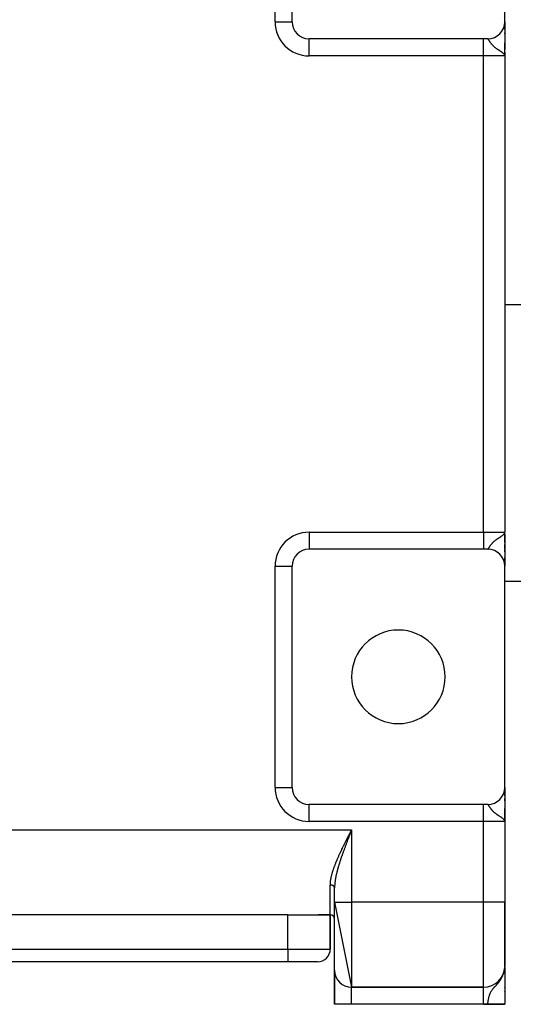
# Model space of a CAD drawing. Extents: x 24 to 1742, y -1013 to 283.
# Drawn here: x 628 to 744, y -163 to 68 of the extents above; entities that cross this region are included whole.
import ezdxf

# ---------------------------------------------------------------- set-up
doc = ezdxf.new("R2010")
doc.units = 0
doc.linetypes.add('DASHED', pattern=[11.05, 8.7, -2.35])
doc.layers.get('0').update_dxf_attribs({"linetype": 'CONTINUOUS'})
doc.layers.add('NEVIDI', color=4, linetype='DASHED')

msp = doc.modelspace()

# ---------------------------------------------------------------- linework, layer by layer
at = {"color": 2}
for p, q in [((692, 68), (692, 120)), ((742, 68), (742, 119)), ((741.998635, 67.895642), (741.998644, 67.886082)), ((742, 67.944763), (742, 68)), ((742, 68), (742, 67.944763)), ((742, 67.997883), (742, 61.501863)), ((742, 67.797178), (742, 67.863444)), ((742, 67.863444), (742, 67.797178)), ((742, 67.497318), (742, 67.593397)), ((742, 67.593397), (742, 67.497318)), ((742, 67.279857), (742, 67.314447)), ((742, 67.314447), (742, 67.279857)), ((742, 66.93956), (742, 67.042873)), ((742, 67.042873), (742, 66.93956)), ((742, 66.657854), (742, 66.773791)), ((742, 66.773791), (742, 66.657854)), ((742, 66.269761), (742, 66.473567)), ((742, 66.473567), (742, 66.269761)), ((742, 65.199358), (742, 65.415167)), ((742, 65.415167), (742, 65.199358)), ((737, 64), (696, 64)), ((738, 64), (737, 64)), ((742, 63.066914), (742, 62.999409)), ((742, 60), (742, 63.028548)), ((742, 60), (742, 63.028548)), ((741.964211, 60.17902), (741.926591, 60.257386)), ((741.929005, 60.261622), (741.934788, 60.240311)), ((741.932926, 60.268652), (741.945652, 60.21768)), ((741.936737, 60.275689), (741.952748, 60.205915)), ((741.940437, 60.282732), (741.960781, 60.186166)), ((741.944027, 60.289782), (741.966735, 60.172218)), ((741.947506, 60.296839), (741.972102, 60.157752)), ((741.950873, 60.303902), (742, 60)), ((741.95413, 60.31097), (742, 60)), ((741.957276, 60.318044), (742, 60)), ((741.960311, 60.325124), (742, 60)), ((741.963234, 60.332209), (742, 60)), ((741.966046, 60.339299), (742, 60)), ((741.968747, 60.346395), (742, 60)), ((741.971336, 60.353495), (742, 60)), ((741.973814, 60.360599), (742, 60)), ((741.97618, 60.367708), (742, 60)), ((741.978434, 60.374821), (742, 60)), ((741.980577, 60.381938), (742, 60)), ((741.982607, 60.389058), (742, 60)), ((741.984526, 60.396182), (742, 60)), ((741.986333, 60.40331), (742, 60)), ((741.988028, 60.41044), (742, 60)), ((741.989611, 60.417574), (742, 60)), ((741.991082, 60.42471), (742, 60)), ((741.992441, 60.431849), (742, 60)), ((741.993687, 60.43899), (742, 60)), ((741.995238, 60.410302), (742, 60)), ((741.995844, 60.453278), (742, 60)), ((741.996754, 60.460425), (742, 60)), ((741.998237, 60.474723), (742, 60)), ((741.99881, 60.481874), (742, 60)), ((741.999856, 60.503332), (742, 60)), ((741.99998, 60.510485), (742, 60)), ((742, 60.901014), (742, 60)), ((742, 60.514799), (742, 60.205387)), ((741.973067, 60.155152), (741.964211, 60.17902)), ((742, 60), (741.973067, 60.155152)), ((742, 60), (742, -52)), ((742, 60), (742, -52)), ((742, 1.5), (746, 1.5)), ((741.934472, -52.251136), (741.939602, -52.231476)), ((741.938074, -52.257858), (741.949451, -52.210487)), ((741.941575, -52.264586), (741.956153, -52.198568)), ((741.944975, -52.27132), (741.96319, -52.181507)), ((741.948274, -52.27806), (741.970435, -52.158931)), ((741.951472, -52.284805), (741.97596, -52.141088)), ((741.954568, -52.291556), (741.980097, -52.127727)), ((741.957563, -52.298311), (741.983303, -52.117373)), ((741.960456, -52.305072), (741.985854, -52.109134)), ((741.963247, -52.311838), (741.987927, -52.10244)), ((741.964213, -52.179026), (741.989019, -52.098912)), ((741.965937, -52.318608), (742, -52)), ((741.968525, -52.325383), (742, -52)), ((741.971011, -52.332163), (742, -52)), ((741.973395, -52.338946), (742, -52)), ((741.975677, -52.345733), (742, -52)), ((741.977857, -52.352525), (742, -52)), ((741.979935, -52.359319), (742, -52)), ((741.981911, -52.366118), (742, -52)), ((741.983785, -52.372919), (742, -52)), ((741.985557, -52.379724), (742, -52)), ((741.987226, -52.386532), (742, -52)), ((741.988793, -52.393342), (742, -52)), ((741.990257, -52.400155), (742, -52)), ((741.991619, -52.406971), (742, -52)), ((741.992879, -52.413788), (742, -52)), ((741.994037, -52.420608), (742, -52)), ((741.995091, -52.42743), (742, -52)), ((741.996492, -52.385048), (742, -52)), ((741.996893, -52.441078), (742, -52)), ((741.997952, -52.388821), (742, -52)), ((741.999266, -52.468389), (742, -52)), ((741.999603, -52.475219), (742, -52)), ((741.999837, -52.48205), (742, -52)), ((741.999969, -52.48888), (742, -52)), ((742, -53.369198), (742, -52)), ((742, -53.369198), (742, -52)), ((742, -53.476709), (742, -52.269381)), ((742, -52.494229), (742, -59.984876)), ((742, -53.85525), (742, -53.476709)), ((742, -53.85525), (742, -53.476709)), ((742, -53.85525), (742, -53.495842)), ((742, -54.420292), (742, -53.961643)), ((742, -54.420292), (742, -53.961643)), ((742, -55.273712), (742, -54.912263)), ((742, -54.912263), (742, -55.273712)), ((742, -55.273712), (742, -54.912263)), ((742, -55.72574), (742, -55.373822)), ((742, -55.373822), (742, -55.72574)), ((742, -55.72574), (742, -55.373822)), ((737, -56), (696, -56)), ((738, -56), (737, -56)), ((742, -56), (742, -55.82293)), ((742, -55.82293), (742, -56.164126)), ((742, -56), (742, -55.82293)), ((742, -56.589091), (742, -56.258944)), ((742, -56.258944), (742, -56.589091)), ((742, -56.258944), (742, -56.589091)), ((742, -56.679737), (742, -56.994745)), ((742, -57.462379), (742, -57.744967)), ((742, -57.84351), (742, -57.821785)), ((742, -57.821785), (742, -57.843514)), ((691.997567, -60), (692, -60)), ((692, -112), (692, -60)), ((742, -58.407167), (742, -58.087326)), ((742, -58.087326), (742, -58.407167)), ((742, -58.087326), (742, -58.407167)), ((742, -58.989221), (742, -58.70198)), ((742, -58.70198), (742, -58.968529)), ((742, -58.70198), (742, -58.989216)), ((742, -59.454774), (742, -59.20549)), ((742, -59.20549), (742, -59.50626)), ((742, -59.20549), (742, -59.454774)), ((742, -59.739228), (742, -59.59153)), ((742, -59.59153), (742, -59.739228)), ((742, -59.59153), (742, -59.739228)), ((742, -60), (742, -59.854287)), ((742, -59.854287), (742, -60)), ((742, -59.854287), (742, -60)), ((742, -112), (742, -60)), ((742, -63.5), (746, -63.5)), ((741.998635, -112.104358), (741.998644, -112.113918)), ((742, -112.002117), (742, -118.498137)), ((742, -112.136556), (742, -112.202822)), ((742, -112.202822), (742, -112.136556)), ((742, -112.406603), (742, -112.502682)), ((742, -112.406603), (742, -112.502682)), ((742, -112.502682), (742, -112.406603)), ((742, -112.685553), (742, -112.720143)), ((742, -112.685553), (742, -112.720143)), ((742, -112.720143), (742, -112.685553)), ((742, -112.957127), (742, -113.06044)), ((742, -112.957127), (742, -113.06044)), ((742, -113.06044), (742, -112.957127)), ((742, -113.226209), (742, -113.342146)), ((742, -113.226209), (742, -113.342146)), ((742, -113.342146), (742, -113.226209)), ((742, -113.526433), (742, -113.654323)), ((742, -113.526433), (742, -113.730239)), ((742, -113.654323), (742, -113.526433)), ((742, -113.855169), (742, -113.992691)), ((742, -113.992691), (742, -113.855169)), ((742, -114.584833), (742, -115.150416)), ((742, -114.584833), (742, -114.800642)), ((742, -115.150416), (742, -114.584833)), ((737, -116), (696, -116)), ((738, -116), (737, -116)), ((742, -116.968385), (742, -117.000591)), ((742, -116.971452), (742, -120)), ((742, -120), (742, -116.971452)), ((741.964211, -119.82098), (741.926591, -119.742614)), ((741.929005, -119.738378), (741.934788, -119.759689)), ((741.932926, -119.731348), (741.945652, -119.78232)), ((741.936737, -119.724311), (741.952748, -119.794085)), ((741.940437, -119.717268), (741.960781, -119.813834)), ((741.944027, -119.710218), (741.966735, -119.827782)), ((741.947506, -119.703161), (741.972102, -119.842248)), ((741.950873, -119.696098), (742, -120)), ((741.95413, -119.68903), (742, -120)), ((741.957276, -119.681956), (742, -120)), ((741.960311, -119.674876), (742, -120)), ((741.963234, -119.667791), (742, -120)), ((741.973067, -119.844848), (741.964211, -119.82098)), ((741.966046, -119.660701), (742, -120)), ((741.968747, -119.653605), (742, -120)), ((741.971336, -119.646505), (742, -120)), ((742, -120), (741.973067, -119.844848)), ((741.973814, -119.639401), (742, -120)), ((741.97618, -119.632292), (742, -120)), ((741.978434, -119.625179), (742, -120)), ((741.980577, -119.618062), (742, -120)), ((741.982607, -119.610942), (742, -120)), ((741.984526, -119.603818), (742, -120)), ((741.986333, -119.59669), (742, -120)), ((741.988028, -119.58956), (742, -120)), ((741.989611, -119.582426), (742, -120)), ((741.991082, -119.57529), (742, -120)), ((741.992441, -119.568151), (742, -120)), ((741.993687, -119.56101), (742, -120)), ((741.995238, -119.589698), (742, -120)), ((741.995844, -119.546722), (742, -120)), ((741.996754, -119.539575), (742, -120)), ((741.998237, -119.525277), (742, -120)), ((741.99881, -119.518126), (742, -120)), ((741.999856, -119.496668), (742, -120)), ((741.99998, -119.489515), (742, -120)), ((742, -119.485201), (742, -119.794613)), ((742, -119.579081), (742, -121.932667)), ((742, -120), (742, -139)), ((742, -120), (742, -139)), ((705.840855, -122.310649), (705.903951, -122.187476)), ((705.903951, -122.187476), (706, -122)), ((702, -139), (702, -135.601471)), ((702, -139), (702, -135.601471)), ((702, -139), (706, -159)), ((702, -155), (702, -139)), ((742, -154), (742, -139)), ((742, -139), (742, -154)), ((691, -142), (563, -142)), ((691, -142), (698.141428, -142)), ((698.141428, -142), (701, -142)), ((701, -142), (698.141428, -142)), ((701, -142), (701, -150)), ((701, -150), (701, -142)), ((691, -153), (563, -153)), ((691, -153), (563, -153)), ((698, -153), (691, -153)), ((702, -163), (702, -155)), ((702, -155), (702, -163)), ((741.837096, -155.414039), (741.944778, -154.797451)), ((741.848149, -155.3782), (741.949095, -154.773269)), ((741.85882, -155.342261), (741.951289, -154.761242)), ((741.86911, -155.306223), (741.951631, -154.761439)), ((741.879017, -155.270091), (741.965937, -154.665849)), ((741.888539, -155.233869), (741.968525, -154.64693)), ((741.893969, -155.081518), (741.932267, -154.865485)), ((741.897677, -155.197559), (741.971011, -154.628)), ((741.906429, -155.161167), (741.973395, -154.609057)), ((741.908633, -155.166581), (741.976536, -154.590104)), ((741.919735, -155.105991), (741.921702, -155.088145)), ((741.928101, -154.882063), (741.933832, -154.85426)), ((741.934472, -154.85426), (741.932267, -154.865485)), ((741.933409, -154.859042), (741.934472, -154.85426)), ((741.938074, -154.835489), (741.934472, -154.85426)), ((741.934472, -154.85426), (741.934636, -154.852125)), ((741.938074, -154.835489), (741.942426, -154.776772)), ((741.941575, -154.816702), (741.938074, -154.835489)), ((741.941575, -154.816702), (741.946737, -154.744552)), ((741.944975, -154.797898), (741.941575, -154.816702)), ((741.944975, -154.797898), (741.951263, -154.706723)), ((741.948274, -154.779078), (741.944975, -154.797898)), ((741.948274, -154.779078), (741.955341, -154.67264)), ((741.951472, -154.760242), (741.948274, -154.779078)), ((741.951472, -154.760242), (741.959034, -154.641779)), ((741.954568, -154.741391), (741.951472, -154.760242)), ((741.954568, -154.741391), (741.962392, -154.613709)), ((741.957563, -154.722526), (741.954568, -154.741391)), ((741.957563, -154.722526), (741.96546, -154.588072)), ((741.960456, -154.703647), (741.957563, -154.722526)), ((741.960456, -154.703647), (741.968271, -154.564572)), ((741.963247, -154.684754), (741.960456, -154.703647)), ((741.963247, -154.684754), (741.970858, -154.542957)), ((741.965937, -154.665849), (741.963247, -154.684754)), ((741.965937, -154.665849), (741.973244, -154.523016)), ((741.968525, -154.64693), (741.965937, -154.665849)), ((741.968525, -154.64693), (741.975451, -154.504568)), ((741.971011, -154.628), (741.968525, -154.64693)), ((741.971011, -154.628), (741.977498, -154.487457)), ((741.973395, -154.609057), (741.971011, -154.628)), ((741.973395, -154.609057), (741.979401, -154.471551)), ((741.975677, -154.590104), (741.973395, -154.609057)), ((741.975677, -154.590104), (741.981204, -154.456025)), ((741.977857, -154.57114), (741.983535, -154.424685)), ((741.979935, -154.552166), (741.985602, -154.396229)), ((741.981259, -154.456025), (741.989019, -154.349177)), ((741.981911, -154.533182), (741.987395, -154.37153)), ((741.983785, -154.514189), (741.988989, -154.349177)), ((741.985557, -154.495187), (741.989815, -154.349177)), ((741.987226, -154.476177), (742, -154)), ((741.988793, -154.457159), (742, -154)), ((741.990257, -154.438135), (742, -154)), ((741.991619, -154.419103), (742, -154)), ((741.992879, -154.400065), (742, -154)), ((741.994037, -154.381021), (742, -154)), ((741.994037, -154.381021), (742, -154)), ((741.995091, -154.361972), (742, -154)), ((741.995091, -154.361972), (742, -154)), ((741.996044, -154.342918), (742, -154)), ((741.996044, -154.342918), (742, -154)), ((741.996893, -154.32386), (742, -154)), ((741.996893, -154.32386), (742, -154)), ((741.99764, -154.304798), (742, -154)), ((741.99764, -154.304798), (742, -154)), ((741.998285, -154.285733), (742, -154)), ((741.998285, -154.285733), (742, -154)), ((741.998827, -154.266665), (742, -154)), ((741.998827, -154.266665), (742, -154)), ((741.999266, -154.247595), (742, -154)), ((741.999266, -154.247595), (742, -154)), ((741.999603, -154.228523), (742, -154)), ((741.999603, -154.228523), (742, -154)), ((741.999837, -154.209449), (742, -154)), ((741.999837, -154.209449), (742, -154)), ((741.999969, -154.190374), (742, -154)), ((741.999969, -154.190374), (742, -154)), ((742, -154.228523), (742, -154)), ((742, -154.228523), (742, -154)), ((742, -154.314847), (742, -154.542132)), ((742, -154.314847), (742, -162.944272)), ((742, -154.584216), (742, -154.421382)), ((742, -154.584216), (742, -154.421382)), ((742, -154.740425), (742, -154.904859)), ((741.749156, -155.661773), (741.869002, -155.201201)), ((741.74995, -155.663569), (741.752101, -155.654237)), ((741.762843, -155.626743), (741.798923, -155.464348)), ((741.766364, -155.570018), (741.808244, -155.394666)), ((741.776157, -155.591587), (741.81678, -155.401891)), ((741.789098, -155.556308), (741.83677, -155.32507)), ((741.801663, -155.520911), (741.852349, -155.265197)), ((741.804771, -155.514664), (741.806074, -155.50806)), ((741.812135, -155.505165), (741.816342, -155.482906)), ((741.813852, -155.485397), (741.865043, -155.216416)), ((741.825663, -155.449772), (741.885069, -155.12418)), ((741.828428, -155.446384), (741.830612, -155.434304)), ((741.859196, -155.355735), (741.862276, -155.336087)), ((741.863108, -155.330781), (741.864338, -155.322937)), ((741.872752, -155.299087), (741.874754, -155.285638)), ((742, -155.700306), (742, -155.780776)), ((706, -159), (737, -159)), ((737, -159), (706, -159)), ((742, -159.070992), (742, -158.970946)), ((742, -159.070992), (742, -158.970946)), ((742, -158.970946), (742, -159.070992)), ((742, -160.014932), (742, -159.908547)), ((742, -160.014932), (742, -159.908547)), ((742, -159.908547), (742, -160.014932)), ((706, -163), (702, -163)), ((737, -163), (706, -163)), ((738, -163), (737, -163)), ((742, -163), (738, -163)), ((742, -163), (742, -162.944272)), ((742, -162.944272), (742, -163))]:
    msp.add_line(p, q, dxfattribs=at)
for centre, radius, start, end in [((696, 68), 4, 180, 270), ((738, 68), 4, 270, 360), ((739, 66.10816), 2, 267.815998, 268.148668), ((696, -60), 4, 90, 180), ((738, -60), 4, 0, 90), ((717, -86), 11, 0, 180), ((717, -86), 11, 180, 360), ((696, -112), 4, 180, 270), ((738, -112), 4, 270, 360), ((701, -143), 1, 0, 90), ((698, -150), 3, 270, 360), ((706, -155), 4, 180, 270), ((737, -154), 5, 270, 360)]:
    msp.add_arc(centre, radius, start, end, dxfattribs=at)
at = {"layer": 'NEVIDI', "color": 7, "linetype": 'CONTINUOUS'}
for p, q in [((688, 68), (688, 120)), ((688, 68), (692, 68)), ((696, 60), (696, 64)), ((737, 60), (737, 64)), ((738.023317, 63.994995), (738.004191, 63.999827)), ((738.036747, 63.988153), (738.023317, 63.994995)), ((738.045485, 63.9824), (738.036747, 63.988153)), ((738.058256, 63.972377), (738.045485, 63.9824)), ((738.073419, 63.958315), (738.058256, 63.972377)), ((738.097751, 63.931738), (738.073419, 63.958315)), ((738.114941, 63.910572), (738.097751, 63.931738)), ((738.125871, 63.896279), (738.114941, 63.910572)), ((738.142719, 63.873181), (738.125871, 63.896279)), ((738.162449, 63.844773), (738.142719, 63.873181)), ((738.194208, 63.796736), (738.162449, 63.844773)), ((738.2166, 63.761636), (738.194208, 63.796736)), ((738.230217, 63.739941), (738.2166, 63.761636)), ((738.25271, 63.703697), (738.230217, 63.739941)), ((738.278249, 63.662135), (738.25271, 63.703697)), ((738.317083, 63.598608), (738.278249, 63.662135)), ((738.319506, 63.594645), (738.317083, 63.598608)), ((738.348826, 63.546782), (738.319506, 63.594645)), ((738.367407, 63.516599), (738.348826, 63.546782)), ((738.396454, 63.469738), (738.367407, 63.516599)), ((738.430419, 63.415593), (738.396454, 63.469738)), ((738.485865, 63.329038), (738.430419, 63.415593)), ((738.525597, 63.268536), (738.485865, 63.329038)), ((738.551747, 63.229439), (738.525597, 63.268536)), ((738.590318, 63.172841), (738.551747, 63.229439)), ((738.636587, 63.10663), (738.590318, 63.172841)), ((738.711168, 63.003718), (738.636587, 63.10663)), ((738.76502, 62.932267), (738.711168, 63.003718)), ((738.80179, 62.88482), (738.76502, 62.932267)), ((738.851397, 62.822474), (738.80179, 62.88482)), ((738.867739, 62.802339), (738.851397, 62.822474)), ((738.914047, 62.746337), (738.867739, 62.802339)), ((739.014965, 62.629436), (738.914047, 62.746337)), ((739.088269, 62.548643), (739.014965, 62.629436)), ((739.145129, 62.488171), (739.088269, 62.548643)), ((739.20653, 62.424886), (739.145129, 62.488171)), ((739.292501, 62.33955), (739.20653, 62.424886)), ((739.396398, 62.241065), (739.292501, 62.33955)), ((739.431074, 62.209229), (739.396398, 62.241065)), ((739.531181, 62.119983), (739.431074, 62.209229)), ((739.6171, 62.046265), (739.531181, 62.119983)), ((739.690866, 61.984871), (739.6171, 62.046265)), ((739.804959, 61.893013), (739.690866, 61.984871)), ((739.894813, 61.823084), (739.804959, 61.893013)), ((739.987336, 61.75309), (739.894813, 61.823084)), ((740.115925, 61.658726), (739.987336, 61.75309)), ((740.243639, 61.567841), (740.115925, 61.658726)), ((740.320358, 61.5144), (740.243639, 61.567841)), ((740.355292, 61.49032), (740.320358, 61.5144)), ((740.46215, 61.417489), (740.355292, 61.49032)), ((740.682939, 61.269774), (740.46215, 61.417489)), ((740.770436, 61.211803), (740.682939, 61.269774)), ((740.831488, 61.171389), (740.770436, 61.211803)), ((740.997358, 61.061169), (740.831488, 61.171389)), ((741.057361, 61.020912), (740.997358, 61.061169)), ((741.133448, 60.96935), (741.057361, 61.020912)), ((741.203342, 60.921311), (741.133448, 60.96935)), ((741.415928, 60.768792), (741.203342, 60.921311)), ((741.438694, 60.751638), (741.415928, 60.768792)), ((741.546011, 60.667586), (741.438694, 60.751638)), ((741.681314, 60.55083), (741.546011, 60.667586)), ((741.697814, 60.535395), (741.681314, 60.55083)), ((741.720098, 60.514003), (741.697814, 60.535395)), ((741.816397, 60.411926), (741.720098, 60.514003)), ((741.857419, 60.361396), (741.816397, 60.411926)), ((741.926591, 60.257386), (741.857419, 60.361396)), ((737, 60), (696, 60)), ((737, -52), (737, 60)), ((742, 60), (737, 60)), ((696, -52), (737, -52)), ((696, -52), (696, -55.997567)), ((737, -52), (737, -56)), ((737, -52), (742, -52)), ((740.614739, -53.315122), (740.757585, -53.220318)), ((740.757585, -53.220318), (740.770444, -53.211805)), ((740.770444, -53.211805), (740.974125, -53.076689)), ((740.974125, -53.076689), (740.997337, -53.06119)), ((740.997337, -53.06119), (741.116654, -52.980796)), ((741.116654, -52.980796), (741.133443, -52.96936)), ((741.133443, -52.96936), (741.324885, -52.835584)), ((741.324885, -52.835584), (741.438708, -52.751622)), ((741.438708, -52.751622), (741.456121, -52.738359)), ((741.456121, -52.738359), (741.63579, -52.591866)), ((741.63579, -52.591866), (741.681318, -52.550822)), ((741.681318, -52.550822), (741.697793, -52.535411)), ((741.697793, -52.535411), (741.740771, -52.493523)), ((741.740771, -52.493523), (741.857423, -52.361404)), ((741.857423, -52.361404), (741.869002, -52.345984)), ((741.869002, -52.345984), (741.932267, -52.247107)), ((741.932267, -52.247107), (741.964213, -52.179026)), ((741.989019, -52.098912), (742, -52)), ((738.317076, -55.598624), (738.341089, -55.559395)), ((738.341089, -55.559395), (738.367443, -55.516547)), ((738.367443, -55.516547), (738.370615, -55.511409)), ((738.370615, -55.511409), (738.418002, -55.435306)), ((738.418002, -55.435306), (738.452071, -55.381515)), ((738.452071, -55.381515), (738.50694, -55.296789)), ((738.50694, -55.296789), (738.546648, -55.237021)), ((738.546648, -55.237021), (738.551723, -55.229479)), ((738.551723, -55.229479), (738.610053, -55.144379)), ((738.610053, -55.144379), (738.655822, -55.079647)), ((738.655822, -55.079647), (738.728638, -54.980288)), ((738.728638, -54.980288), (738.781439, -54.910961)), ((738.781439, -54.910961), (738.801797, -54.884827)), ((738.801797, -54.884827), (738.865586, -54.805001)), ((738.865586, -54.805001), (738.867713, -54.802391)), ((738.867713, -54.802391), (738.926738, -54.731279)), ((738.926738, -54.731279), (739.0244, -54.618878)), ((739.0244, -54.618878), (739.095527, -54.540848)), ((739.095527, -54.540848), (739.145144, -54.488182)), ((739.145144, -54.488182), (739.209368, -54.422034)), ((739.209368, -54.422034), (739.292187, -54.339875)), ((739.292187, -54.339875), (739.39641, -54.241067)), ((739.39641, -54.241067), (739.424437, -54.215295)), ((739.424437, -54.215295), (739.520481, -54.129346)), ((739.520481, -54.129346), (739.6171, -54.046263)), ((739.6171, -54.046263), (739.67224, -54.000212)), ((739.67224, -54.000212), (739.781604, -53.911517)), ((739.781604, -53.911517), (739.894809, -53.823076)), ((739.894809, -53.823076), (739.954388, -53.777787)), ((739.954388, -53.777787), (740.077094, -53.686887)), ((740.077094, -53.686887), (740.243624, -53.567852)), ((740.243624, -53.567852), (740.270365, -53.549135)), ((740.270365, -53.549135), (740.355294, -53.490324)), ((740.355294, -53.490324), (740.405207, -53.456166)), ((740.405207, -53.456166), (740.614739, -53.315122)), ((737.999996, -56), (738.009702, -55.999089)), ((738.009702, -55.999089), (738.022004, -55.995522)), ((738.022004, -55.995522), (738.041513, -55.985134)), ((738.041513, -55.985134), (738.04549, -55.982396)), ((738.04549, -55.982396), (738.055296, -55.974859)), ((738.055296, -55.974859), (738.077236, -55.954449)), ((738.077236, -55.954449), (738.092742, -55.937561)), ((738.092742, -55.937561), (738.117507, -55.90727)), ((738.117507, -55.90727), (738.125878, -55.896269)), ((738.125878, -55.896269), (738.135109, -55.883761)), ((738.135109, -55.883761), (738.163347, -55.843452)), ((738.163347, -55.843452), (738.183381, -55.81338)), ((738.183381, -55.81338), (738.215314, -55.763672)), ((738.215314, -55.763672), (738.230216, -55.739945)), ((738.230216, -55.739945), (738.237966, -55.727506)), ((738.237966, -55.727506), (738.274142, -55.66884)), ((738.274142, -55.66884), (738.299867, -55.626787)), ((738.299867, -55.626787), (738.317076, -55.598624)), ((739, -56.127479), (739, -56.133682)), ((688, -112), (688, -60)), ((688, -60), (691.997567, -60)), ((688, -112), (692, -112)), ((696, -120), (696, -116)), ((737, -120), (737, -116)), ((738.023317, -116.005005), (738.004191, -116.000173)), ((738.036747, -116.011847), (738.023317, -116.005005)), ((738.045485, -116.0176), (738.036747, -116.011847)), ((738.058256, -116.027623), (738.045485, -116.0176)), ((738.073419, -116.041685), (738.058256, -116.027623)), ((738.097751, -116.068262), (738.073419, -116.041685)), ((738.114941, -116.089428), (738.097751, -116.068262)), ((738.125871, -116.103721), (738.114941, -116.089428)), ((738.142719, -116.126819), (738.125871, -116.103721)), ((738.162449, -116.155227), (738.142719, -116.126819)), ((738.194208, -116.203264), (738.162449, -116.155227)), ((738.2166, -116.238364), (738.194208, -116.203264)), ((738.230217, -116.260059), (738.2166, -116.238364)), ((738.25271, -116.296303), (738.230217, -116.260059)), ((738.278249, -116.337865), (738.25271, -116.296303)), ((738.317083, -116.401392), (738.278249, -116.337865)), ((738.319506, -116.405355), (738.317083, -116.401392)), ((738.348826, -116.453218), (738.319506, -116.405355)), ((738.367407, -116.483401), (738.348826, -116.453218)), ((738.396454, -116.530262), (738.367407, -116.483401)), ((738.430419, -116.584407), (738.396454, -116.530262)), ((738.485865, -116.670962), (738.430419, -116.584407)), ((738.525597, -116.731464), (738.485865, -116.670962)), ((738.551747, -116.770561), (738.525597, -116.731464)), ((738.590318, -116.827159), (738.551747, -116.770561)), ((738.636587, -116.89337), (738.590318, -116.827159)), ((738.711168, -116.996282), (738.636587, -116.89337)), ((738.76502, -117.067733), (738.711168, -116.996282)), ((738.80179, -117.11518), (738.76502, -117.067733)), ((738.851397, -117.177526), (738.80179, -117.11518)), ((738.867739, -117.197661), (738.851397, -117.177526)), ((738.914047, -117.253663), (738.867739, -117.197661)), ((739.014965, -117.370564), (738.914047, -117.253663)), ((739, -115.866318), (739, -115.873265)), ((739.088269, -117.451357), (739.014965, -117.370564)), ((739.145129, -117.511829), (739.088269, -117.451357)), ((739.20653, -117.575114), (739.145129, -117.511829)), ((739.292501, -117.66045), (739.20653, -117.575114)), ((739.396398, -117.758935), (739.292501, -117.66045)), ((739.431074, -117.790771), (739.396398, -117.758935)), ((739.531181, -117.880017), (739.431074, -117.790771)), ((739.6171, -117.953735), (739.531181, -117.880017)), ((739.690866, -118.015129), (739.6171, -117.953735)), ((739.804959, -118.106987), (739.690866, -118.015129)), ((737, -120), (696, -120)), ((737, -139), (737, -120)), ((742, -120), (737, -120)), ((739.894813, -118.176916), (739.804959, -118.106987)), ((739.987336, -118.24691), (739.894813, -118.176916)), ((740.115925, -118.341274), (739.987336, -118.24691)), ((740.243639, -118.432159), (740.115925, -118.341274)), ((740.320358, -118.4856), (740.243639, -118.432159)), ((740.355292, -118.50968), (740.320358, -118.4856)), ((740.46215, -118.582511), (740.355292, -118.50968)), ((740.451018, -118.435335), (740.44871, -118.435335)), ((740.682939, -118.730226), (740.46215, -118.582511)), ((740.770436, -118.788197), (740.682939, -118.730226)), ((740.831488, -118.828611), (740.770436, -118.788197)), ((740.997358, -118.938831), (740.831488, -118.828611)), ((741.057361, -118.979088), (740.997358, -118.938831)), ((741.133448, -119.03065), (741.057361, -118.979088)), ((741.203342, -119.078689), (741.133448, -119.03065)), ((741.415928, -119.231208), (741.203342, -119.078689)), ((741.438694, -119.248362), (741.415928, -119.231208)), ((741.546011, -119.332414), (741.438694, -119.248362)), ((741.681314, -119.44917), (741.546011, -119.332414)), ((741.697814, -119.464605), (741.681314, -119.44917)), ((741.720098, -119.485997), (741.697814, -119.464605)), ((741.816397, -119.588074), (741.720098, -119.485997)), ((741.857419, -119.638604), (741.816397, -119.588074)), ((741.926591, -119.742614), (741.857419, -119.638604)), ((741.993215, -118.435335), (741.99167, -118.435335)), ((548, -122), (706, -122)), ((705.586164, -122.808253), (705.681909, -122.62109)), ((705.681909, -122.62109), (705.744904, -122.498021)), ((705.745486, -122.652248), (705.695158, -122.781356)), ((705.744904, -122.498021), (705.840855, -122.310649)), ((705.774622, -122.57753), (705.745486, -122.652248)), ((705.822161, -122.455662), (705.774622, -122.57753)), ((705.872653, -122.32626), (705.822161, -122.455662)), ((705.949488, -122.1294), (705.872653, -122.32626)), ((706, -122), (705.949488, -122.1294)), ((706, -122), (706, -139)), ((704.430291, -125.093868), (704.491131, -124.971655)), ((704.491131, -124.971655), (704.584026, -124.785601)), ((704.584026, -124.785601), (704.645266, -124.663287)), ((704.645266, -124.663287), (704.73874, -124.47708)), ((704.73874, -124.47708), (704.800291, -124.354766)), ((704.800291, -124.354766), (704.894306, -124.168364)), ((704.867241, -124.924837), (704.818137, -125.053841)), ((704.941823, -124.729434), (704.867241, -124.924837)), ((704.894306, -124.168364), (704.956192, -124.045924)), ((704.990996, -124.600933), (704.941823, -124.729434)), ((704.956192, -124.045924), (705.050588, -123.859526)), ((705.066, -124.4054), (704.990996, -124.600933)), ((705.050588, -123.859526), (705.112759, -123.736982)), ((705.115432, -124.276822), (705.066, -124.4054)), ((705.112759, -123.736982), (705.207566, -123.550414)), ((705.190808, -124.081166), (705.115432, -124.276822)), ((705.240466, -123.952515), (705.190808, -124.081166)), ((705.207566, -123.550414), (705.26999, -123.427754)), ((705.273699, -123.866518), (705.240466, -123.952515)), ((705.26999, -123.427754), (705.365156, -123.241006)), ((705.316245, -123.756536), (705.273699, -123.866518)), ((705.36608, -123.627862), (705.316245, -123.756536)), ((705.365156, -123.241006), (705.423216, -123.127203)), ((705.442104, -123.431849), (705.36608, -123.627862)), ((705.423216, -123.127203), (705.427762, -123.118295)), ((705.427762, -123.118295), (705.52333, -122.931173)), ((705.49216, -123.302961), (705.442104, -123.431849)), ((705.56845, -123.106747), (705.49216, -123.302961)), ((705.52333, -122.931173), (705.586164, -122.808253)), ((705.618657, -122.977747), (705.56845, -123.106747)), ((705.695158, -122.781356), (705.618657, -122.977747)), ((703.303335, -127.432486), (703.38898, -127.248122)), ((703.38898, -127.248122), (703.445721, -127.126744)), ((703.445721, -127.126744), (703.532731, -126.941731)), ((703.532731, -126.941731), (703.590325, -126.819969)), ((703.590325, -126.819969), (703.678565, -126.634436)), ((703.678565, -126.634436), (703.737177, -126.511847)), ((703.737177, -126.511847), (703.826159, -126.326664)), ((703.826159, -126.326664), (703.885125, -126.204534)), ((703.885125, -126.204534), (703.975315, -126.018578)), ((703.980372, -127.316509), (703.911188, -127.510519)), ((703.975315, -126.018578), (704.034864, -125.89633)), ((704.026199, -127.188767), (703.980372, -127.316509)), ((704.096388, -126.994225), (704.026199, -127.188767)), ((704.034864, -125.89633), (704.125873, -125.710263)), ((704.142842, -126.86617), (704.096388, -126.994225)), ((704.125873, -125.710263), (704.164525, -125.631506)), ((704.213922, -126.671245), (704.142842, -126.86617)), ((704.164525, -125.631506), (704.186223, -125.587362)), ((704.186223, -125.587362), (704.277611, -125.40194)), ((704.26093, -126.542971), (704.213922, -126.671245)), ((704.31436, -126.39776), (704.26093, -126.542971)), ((704.277611, -125.40194), (704.338123, -125.279596)), ((704.332441, -126.348754), (704.31436, -126.39776)), ((704.380278, -126.21942), (704.332441, -126.348754)), ((704.338123, -125.279596), (704.430291, -125.093868)), ((704.452803, -126.024175), (704.380278, -126.21942)), ((704.500702, -125.895754), (704.452803, -126.024175)), ((704.573796, -125.70054), (704.500702, -125.895754)), ((704.622044, -125.572155), (704.573796, -125.70054)), ((704.695661, -125.376944), (704.622044, -125.572155)), ((704.744236, -125.24856), (704.695661, -125.376944)), ((704.784382, -125.142692), (704.744236, -125.24856)), ((704.818137, -125.053841), (704.784382, -125.142692)), ((702.331818, -129.662232), (702.379782, -129.543917)), ((702.379782, -129.543917), (702.453791, -129.363572)), ((702.453791, -129.363572), (702.503029, -129.244983)), ((702.503029, -129.244983), (702.578921, -129.064214)), ((702.578921, -129.064214), (702.629412, -128.94522)), ((702.629412, -128.94522), (702.707161, -128.763831)), ((702.707161, -128.763831), (702.758983, -128.644102)), ((702.758983, -128.644102), (702.838216, -128.462734)), ((702.838216, -128.462734), (702.890959, -128.34307)), ((702.890959, -128.34307), (702.97204, -128.160664)), ((702.97204, -128.160664), (703.009004, -128.078101)), ((703.009004, -128.078101), (703.026143, -128.039941)), ((703.026143, -128.039941), (703.108512, -127.857575)), ((703.108512, -127.857575), (703.163427, -127.7369)), ((703.222487, -129.544079), (703.162969, -129.73178)), ((703.163427, -127.7369), (703.247532, -127.553402)), ((703.263104, -129.417395), (703.222487, -129.544079)), ((703.247532, -127.553402), (703.303335, -127.432486)), ((703.324103, -129.229134), (703.263104, -129.417395)), ((703.365662, -129.102156), (703.324103, -129.229134)), ((703.428384, -128.912354), (703.365662, -129.102156)), ((703.461912, -128.81175), (703.428384, -128.912354)), ((703.470614, -128.785732), (703.461912, -128.81175)), ((703.534944, -128.594534), (703.470614, -128.785732)), ((703.577676, -128.46859), (703.534944, -128.594534)), ((703.643296, -128.276736), (703.577676, -128.46859)), ((703.686853, -128.150367), (703.643296, -128.276736)), ((703.753682, -127.957902), (703.686853, -128.150367)), ((703.798012, -127.831136), (703.753682, -127.957902)), ((703.865983, -127.638077), (703.798012, -127.831136)), ((703.871223, -127.623259), (703.865983, -127.638077)), ((703.911188, -127.510519), (703.871223, -127.623259)), ((701.496355, -132.023997), (701.530671, -131.908412)), ((701.530671, -131.908412), (701.584747, -131.731469)), ((701.584747, -131.731469), (701.621283, -131.615132)), ((701.621283, -131.615132), (701.678421, -131.43778)), ((701.678421, -131.43778), (701.716903, -131.321189)), ((701.716903, -131.321189), (701.776901, -131.1435)), ((701.776901, -131.1435), (701.817238, -131.026582)), ((701.817238, -131.026582), (701.879855, -130.848725)), ((701.879855, -130.848725), (701.921887, -130.731604)), ((701.921887, -130.731604), (701.987118, -130.55309)), ((701.987118, -130.55309), (702.031066, -130.434873)), ((702.031066, -130.434873), (702.033633, -130.428015)), ((702.033633, -130.428015), (702.098331, -130.256853)), ((702.098331, -130.256853), (702.143472, -130.139219)), ((702.143472, -130.139219), (702.213297, -129.959919)), ((702.213297, -129.959919), (702.260178, -129.841218)), ((702.260178, -129.841218), (702.331818, -129.662232)), ((702.542441, -131.910884), (702.511926, -132.034583)), ((702.589293, -131.725427), (702.542441, -131.910884)), ((702.621367, -131.601289), (702.589293, -131.725427)), ((702.670693, -131.414399), (702.621367, -131.601289)), ((702.703889, -131.291117), (702.670693, -131.414399)), ((702.754837, -131.105438), (702.703889, -131.291117)), ((702.770278, -131.049949), (702.754837, -131.105438)), ((702.789704, -130.980625), (702.770278, -131.049949)), ((702.84248, -130.794879), (702.789704, -130.980625)), ((702.878695, -130.669457), (702.84248, -130.794879)), ((702.933283, -130.483287), (702.878695, -130.669457)), ((702.970642, -130.357723), (702.933283, -130.483287)), ((703.02693, -130.171155), (702.970642, -130.357723)), ((703.065438, -130.045205), (703.02693, -130.171155)), ((703.092975, -129.95593), (703.065438, -130.045205)), ((703.123273, -129.858429), (703.092975, -129.95593)), ((703.162969, -129.73178), (703.123273, -129.858429)), ((701.033374, -134.276475), (701.044341, -134.168619)), ((701.044341, -134.168619), (701.063789, -134.003699)), ((701.063789, -134.003699), (701.078316, -133.894874)), ((701.078316, -133.894874), (701.103021, -133.728286)), ((701.103021, -133.728286), (701.120872, -133.618444)), ((701.120872, -133.618444), (701.150455, -133.450506)), ((701.150455, -133.450506), (701.171427, -133.339722)), ((701.171427, -133.339722), (701.205623, -133.170359)), ((701.205623, -133.170359), (701.229556, -133.058552)), ((701.229556, -133.058552), (701.268135, -132.887648)), ((701.268135, -132.887648), (701.295019, -132.774244)), ((701.295019, -132.774244), (701.327142, -132.643889)), ((701.327142, -132.643889), (701.337639, -132.602371)), ((701.337639, -132.602371), (701.367061, -132.488553)), ((701.367061, -132.488553), (701.41381, -132.314531)), ((701.41381, -132.314531), (701.445803, -132.199628)), ((701.445803, -132.199628), (701.496355, -132.023997)), ((702.104578, -134.139304), (702.082491, -134.314741)), ((702.120409, -134.023117), (702.104578, -134.139304)), ((702.126746, -133.97842), (702.120409, -134.023117)), ((702.146242, -133.846394), (702.126746, -133.97842)), ((702.164546, -133.728872), (702.146242, -133.846394)), ((702.194022, -133.55019), (702.164546, -133.728872)), ((702.214576, -133.431949), (702.194022, -133.55019)), ((702.247282, -133.25258), (702.214576, -133.431949)), ((702.270173, -133.13246), (702.247282, -133.25258)), ((702.283272, -133.065472), (702.270173, -133.13246)), ((702.306234, -132.950802), (702.283272, -133.065472)), ((702.331068, -132.830345), (702.306234, -132.950802)), ((702.370208, -132.647043), (702.331068, -132.830345)), ((702.396942, -132.525885), (702.370208, -132.647043)), ((702.438957, -132.341212), (702.396942, -132.525885)), ((702.467522, -132.219213), (702.438957, -132.341212)), ((702.498931, -132.088024), (702.467522, -132.219213)), ((702.511926, -132.034583), (702.498931, -132.088024)), ((701, -134.953781), (701.00147, -134.815024)), ((701, -142), (701, -134.953781)), ((701.003503, -134.953785), (701, -134.953781)), ((701.00147, -134.815024), (701.00455, -134.708948)), ((701.02602, -134.954001), (701.003503, -134.953785)), ((701.00455, -134.708948), (701.005255, -134.690457)), ((701.005255, -134.690457), (701.012376, -134.547006)), ((701.012376, -134.547006), (701.01953, -134.440041)), ((701.01953, -134.440041), (701.033374, -134.276475)), ((701.046943, -134.954495), (701.02602, -134.954001)), ((701.069338, -134.95534), (701.046943, -134.954495)), ((701.090089, -134.956415), (701.069338, -134.95534)), ((701.093791, -134.956636), (701.090089, -134.956415)), ((701.112548, -134.957897), (701.093791, -134.956636)), ((701.133235, -134.959556), (701.112548, -134.957897)), ((701.1556, -134.96167), (701.133235, -134.959556)), ((701.176046, -134.963897), (701.1556, -134.96167)), ((701.198375, -134.966653), (701.176046, -134.963897)), ((701.218713, -134.969463), (701.198375, -134.966653)), ((701.226285, -134.970582), (701.218713, -134.969463)), ((701.240673, -134.972819), (701.226285, -134.970582)), ((701.260756, -134.976188), (701.240673, -134.972819)), ((701.282452, -134.980154), (701.260756, -134.976188)), ((701.302484, -134.984123), (701.282452, -134.980154)), ((701.3238, -134.988675), (701.302484, -134.984123)), ((701.343435, -134.993176), (701.3238, -134.988675)), ((701.354588, -134.995867), (701.343435, -134.993176)), ((701.36453, -134.998348), (701.354588, -134.995867)), ((701.383842, -135.003395), (701.36453, -134.998348)), ((701.404562, -135.009152), (701.383842, -135.003395)), ((701.423624, -135.014769), (701.404562, -135.009152)), ((701.443843, -135.021073), (701.423624, -135.014769)), ((701.46253, -135.027227), (701.443843, -135.021073)), ((701.476632, -135.032085), (701.46253, -135.027227)), ((701.48229, -135.034087), (701.476632, -135.032085)), ((701.500436, -135.040718), (701.48229, -135.034087)), ((701.519847, -135.048176), (701.500436, -135.040718)), ((701.537635, -135.055354), (701.519847, -135.048176)), ((701.556432, -135.06331), (701.537635, -135.055354)), ((701.573624, -135.070936), (701.556432, -135.06331)), ((701.589967, -135.078508), (701.573624, -135.070936)), ((701.591961, -135.079455), (701.589967, -135.078508)), ((701.608566, -135.087527), (701.591961, -135.079455)), ((701.626326, -135.096557), (701.608566, -135.087527)), ((701.642528, -135.105171), (701.626326, -135.096557)), ((701.659575, -135.114642), (701.642528, -135.105171)), ((701.675097, -135.123651), (701.659575, -135.114642)), ((701.691581, -135.133645), (701.675097, -135.123651)), ((701.692655, -135.134313), (701.691581, -135.133645)), ((701.7064, -135.143028), (701.692655, -135.134313)), ((701.722204, -135.153477), (701.7064, -135.143028)), ((701.736543, -135.16338), (701.722204, -135.153477)), ((701.751546, -135.174203), (701.736543, -135.16338)), ((701.765131, -135.18444), (701.751546, -135.174203)), ((701.779472, -135.195734), (701.765131, -135.18444)), ((701.783034, -135.198621), (701.779472, -135.195734)), ((701.792301, -135.206296), (701.783034, -135.198621)), ((701.805994, -135.218088), (701.792301, -135.206296)), ((701.81806, -135.228963), (701.805994, -135.218088)), ((701.830887, -135.24107), (701.81806, -135.228963)), ((701.842214, -135.252273), (701.830887, -135.24107)), ((701.854219, -135.264729), (701.842214, -135.252273)), ((701.859202, -135.270089), (701.854219, -135.264729)), ((701.864773, -135.276226), (701.859202, -135.270089)), ((701.876002, -135.289086), (701.864773, -135.276226)), ((701.885788, -135.300884), (701.876002, -135.289086)), ((701.896081, -135.313968), (701.885788, -135.300884)), ((701.905068, -135.32603), (701.896081, -135.313968)), ((701.914477, -135.339391), (701.905068, -135.32603)), ((701.920002, -135.347632), (701.914477, -135.339391)), ((701.92266, -135.351712), (701.920002, -135.347632)), ((701.931194, -135.365372), (701.92266, -135.351712)), ((701.938535, -135.377898), (701.931194, -135.365372)), ((701.946122, -135.391742), (701.938535, -135.377898)), ((701.952617, -135.404462), (701.946122, -135.391742)), ((701.959271, -135.418506), (701.952617, -135.404462)), ((701.964158, -135.42962), (701.959271, -135.418506)), ((701.964921, -135.431426), (701.964158, -135.42962)), ((701.970629, -135.44565), (701.964921, -135.431426)), ((701.975399, -135.458689), (701.970629, -135.44565)), ((701.980148, -135.473056), (701.975399, -135.458689)), ((701.98404, -135.486217), (701.980148, -135.473056)), ((701.987824, -135.500704), (701.98404, -135.486217)), ((701.990846, -135.514036), (701.987824, -135.500704)), ((701.991015, -135.514841), (701.990846, -135.514036)), ((701.993645, -135.528565), (701.991015, -135.514841)), ((701.995761, -135.541898), (701.993645, -135.528565)), ((701.997592, -135.556546), (701.995761, -135.541898)), ((701.998813, -135.569927), (701.997592, -135.556546)), ((701.999301, -135.578376), (701.998813, -135.569927)), ((702.000066, -135.567617), (702, -135.601471)), ((702.001205, -135.455767), (702.000066, -135.567617)), ((702.005514, -135.286598), (702.001205, -135.455767)), ((702.010012, -135.174309), (702.005514, -135.286598)), ((702.019225, -135.003568), (702.010012, -135.174309)), ((702.026846, -134.890309), (702.019225, -135.003568)), ((702.031819, -134.824319), (702.026846, -134.890309)), ((702.040657, -134.717718), (702.031819, -134.824319)), ((702.051164, -134.603794), (702.040657, -134.717718)), ((702.069188, -134.430298), (702.051164, -134.603794)), ((702.082491, -134.314741), (702.069188, -134.430298)), ((702, -139), (706, -139)), ((737, -139), (706, -139)), ((706, -139), (706, -159)), ((737, -159), (737, -139)), ((742, -139), (737, -139)), ((691, -150), (691, -142)), ((563, -150), (691, -150)), ((691, -150), (701, -150)), ((691, -150), (691, -153)), ((741.869002, -155.201201), (741.893969, -155.081518)), ((741.932267, -154.865485), (741.981259, -154.456025)), ((741.989019, -154.349177), (742, -154)), ((740.757585, -157.581046), (740.876295, -157.415555)), ((740.876295, -157.415555), (740.974125, -157.271767)), ((740.974125, -157.271767), (741.028288, -157.188852)), ((741.028288, -157.188852), (741.116654, -157.047813)), ((741.116654, -157.047813), (741.223888, -156.865588)), ((741.223888, -156.865588), (741.324885, -156.680603)), ((741.324885, -156.680603), (741.456121, -156.415589)), ((741.456121, -156.415589), (741.512262, -156.29149)), ((741.512262, -156.29149), (741.63579, -155.987883)), ((741.63579, -155.987883), (741.720046, -155.747527)), ((741.720046, -155.747527), (741.736814, -155.695291)), ((741.736814, -155.695291), (741.740771, -155.682711)), ((741.740771, -155.682711), (741.869002, -155.201201)), ((706, -163), (706, -159)), ((737, -163), (737, -159)), ((738.926738, -159.764171), (739.01641, -159.634372)), ((739.01641, -159.634372), (739.0244, -159.623231)), ((739.0244, -159.623231), (739.095527, -159.526715)), ((739.095527, -159.526715), (739.161291, -159.441247)), ((739.161291, -159.441247), (739.209368, -159.380713)), ((739.209368, -159.380713), (739.292187, -159.279663)), ((739.292187, -159.279663), (739.424437, -159.124934)), ((739.424437, -159.124934), (739.520481, -159.016265)), ((739.520481, -159.016265), (739.537743, -158.996981)), ((739.537743, -158.996981), (739.639079, -158.884838)), ((739.639079, -158.884838), (739.67224, -158.84843)), ((739.67224, -158.84843), (739.781604, -158.728886)), ((739.781604, -158.728886), (739.954388, -158.540206)), ((739.954388, -158.540206), (740.026406, -158.460997)), ((740.026406, -158.460997), (740.077094, -158.404835)), ((740.077094, -158.404835), (740.270365, -158.186161)), ((740.270365, -158.186161), (740.271872, -158.184423)), ((740.271872, -158.184423), (740.405207, -158.027978)), ((740.405207, -158.027978), (740.474997, -157.943754)), ((740.474997, -157.943754), (740.614739, -157.769199)), ((740.614739, -157.769199), (740.757585, -157.581046)), ((738.117507, -162.066667), (738.129541, -161.994647)), ((738.129541, -161.994647), (738.135109, -161.962209)), ((738.135109, -161.962209), (738.163347, -161.805694)), ((738.163347, -161.805694), (738.183381, -161.702087)), ((738.183381, -161.702087), (738.215314, -161.548245)), ((738.215314, -161.548245), (738.234995, -161.459678)), ((738.234995, -161.459678), (738.237966, -161.446692)), ((738.237966, -161.446692), (738.274142, -161.295962)), ((738.274142, -161.295962), (738.299867, -161.196411)), ((738.299867, -161.196411), (738.341089, -161.048529)), ((738.341089, -161.048529), (738.370615, -160.950422)), ((738.370615, -160.950422), (738.373794, -160.940213)), ((738.373794, -160.940213), (738.418002, -160.80476)), ((738.418002, -160.80476), (738.452071, -160.707966)), ((738.452071, -160.707966), (738.470998, -160.656752)), ((738.470998, -160.656752), (738.50694, -160.564032)), ((738.50694, -160.564032), (738.546648, -160.467821)), ((738.546648, -160.467821), (738.560356, -160.435983)), ((738.560356, -160.435983), (738.610053, -160.325898)), ((738.610053, -160.325898), (738.655822, -160.231148)), ((738.655822, -160.231148), (738.728638, -160.091546)), ((738.728638, -160.091546), (738.781439, -159.997624)), ((738.781439, -159.997624), (738.813536, -159.943132)), ((738.813536, -159.943132), (738.865586, -159.858469)), ((738.865586, -159.858469), (738.926738, -159.764171)), ((737.999996, -162.944271), (738.009702, -162.856948)), ((738, -163), (738, -162.944272)), ((738, -162.944272), (738.056606, -162.944272)), ((738.009702, -162.856948), (738.022004, -162.750771)), ((738.022004, -162.750771), (738.041513, -162.592027)), ((738.041513, -162.592027), (738.048326, -162.539194)), ((738.048326, -162.539194), (738.055296, -162.486458)), ((738.055296, -162.486458), (738.077236, -162.328511)), ((738.056606, -162.944272), (738.103508, -162.944272)), ((738.077236, -162.328511), (738.092742, -162.223676)), ((738.092742, -162.223676), (738.117507, -162.066667)), ((738.103508, -162.944272), (738.225423, -162.944272)), ((738.225423, -162.944272), (738.229099, -162.944272)), ((738.229099, -162.944272), (738.276083, -162.944272)), ((738.276083, -162.944272), (738.401405, -162.944272)), ((738.401405, -162.944272), (738.448142, -162.944272)), ((738.448142, -162.944272), (738.572797, -162.944272)), ((738.572797, -162.944272), (738.619248, -162.944272)), ((738.619248, -162.944272), (738.726335, -162.944272)), ((738.726335, -162.944272), (738.743098, -162.944272)), ((738.743098, -162.944272), (738.789187, -162.944272)), ((738.789187, -162.944272), (738.912084, -162.944272)), ((738.912084, -162.944272), (738.957784, -162.944272)), ((738.957784, -162.944272), (739.079316, -162.944272)), ((739.079316, -162.944272), (739.124476, -162.944272)), ((739.124476, -162.944272), (739.215692, -162.944272)), ((739.215692, -162.944272), (739.244601, -162.944272)), ((739.244601, -162.944272), (739.28907, -162.944272)), ((739.28907, -162.944272), (739.407482, -162.944272)), ((739.407482, -162.944272), (739.451381, -162.944272)), ((739.451381, -162.944272), (739.56779, -162.944272)), ((739.56779, -162.944272), (739.610946, -162.944272)), ((739.610946, -162.944272), (739.685636, -162.944272)), ((739.685636, -162.944272), (739.725122, -162.944272)), ((739.725122, -162.944272), (739.76747, -162.944272)), ((739.76747, -162.944272), (739.879359, -162.944272)), ((739.879359, -162.944272), (739.9207, -162.944272)), ((739.9207, -162.944272), (740.029975, -162.944272)), ((740.029975, -162.944272), (740.070384, -162.944272)), ((740.070384, -162.944272), (740.128699, -162.944272)), ((740.128699, -162.944272), (740.176922, -162.944272)), ((740.176922, -162.944272), (740.216186, -162.944272)), ((740.216186, -162.944272), (740.319714, -162.944272)), ((740.319714, -162.944272), (740.357819, -162.944272)), ((740.357819, -162.944272), (740.458135, -162.944272)), ((740.458135, -162.944272), (740.4951, -162.944272)), ((740.4951, -162.944272), (740.538053, -162.944272)), ((740.538053, -162.944272), (740.592082, -162.944272)), ((740.592082, -162.944272), (740.627722, -162.944272)), ((740.627722, -162.944272), (740.72118, -162.944272)), ((740.72118, -162.944272), (740.75542, -162.944272)), ((740.75542, -162.944272), (740.845116, -162.944272)), ((740.845116, -162.944272), (740.878016, -162.944272)), ((740.878016, -162.944272), (740.907031, -162.944272)), ((740.907031, -162.944272), (740.963896, -162.944272)), ((740.963896, -162.944272), (740.995237, -162.944272)), ((740.995237, -162.944272), (741.077059, -162.944272)), ((741.077059, -162.944272), (741.10686, -162.944272)), ((741.10686, -162.944272), (741.184547, -162.944272)), ((741.184547, -162.944272), (741.212717, -162.944272)), ((741.212717, -162.944272), (741.229764, -162.944272)), ((741.229764, -162.944272), (741.285992, -162.944272)), ((741.285992, -162.944272), (741.312574, -162.944272)), ((741.312574, -162.944272), (741.381387, -162.944272)), ((741.381387, -162.944272), (741.406249, -162.944272)), ((741.406249, -162.944272), (741.470504, -162.944272)), ((741.470504, -162.944272), (741.493594, -162.944272)), ((741.493594, -162.944272), (741.501117, -162.944272)), ((741.501117, -162.944272), (741.553085, -162.944272)), ((741.553085, -162.944272), (741.574416, -162.944272)), ((741.574416, -162.944272), (741.629067, -162.944272)), ((741.629067, -162.944272), (741.648573, -162.944272)), ((741.648573, -162.944272), (741.698319, -162.944272)), ((741.698319, -162.944272), (741.715932, -162.944272)), ((741.715932, -162.944272), (741.716764, -162.944272)), ((741.716764, -162.944272), (741.760635, -162.944272)), ((741.760635, -162.944272), (741.776369, -162.944272)), ((741.776369, -162.944272), (741.815945, -162.944272)), ((741.815945, -162.944272), (741.829769, -162.944272)), ((741.829769, -162.944272), (741.864178, -162.944272)), ((741.864178, -162.944272), (741.873241, -162.944272)), ((741.873241, -162.944272), (741.876034, -162.944272)), ((741.876034, -162.944272), (741.90517, -162.944272)), ((741.90517, -162.944272), (741.915069, -162.944272)), ((741.915069, -162.944272), (741.9389, -162.944272)), ((741.9389, -162.944272), (741.946808, -162.944272)), ((741.946808, -162.944272), (741.965298, -162.944272)), ((741.965298, -162.944272), (741.968184, -162.944272)), ((741.968184, -162.944272), (741.971192, -162.944272)), ((741.971192, -162.944272), (741.984289, -162.944272)), ((741.984289, -162.944272), (741.988174, -162.944272)), ((741.988174, -162.944272), (741.995863, -162.944272)), ((741.995863, -162.944272), (741.997723, -162.944272)), ((741.997723, -162.944272), (741.999989, -162.944272)), ((741.999989, -162.944272), (742, -162.944272))]:
    msp.add_line(p, q, dxfattribs=at)
for centre, radius, start, end in [((696, 68), 8, 180, 270), ((696, -60), 8, 90, 180), ((696, -112), 8, 180, 270), ((737, -154), 9, 270, 276.37937)]:
    msp.add_arc(centre, radius, start, end, dxfattribs=at)

doc.saveas('drawing.dxf')
